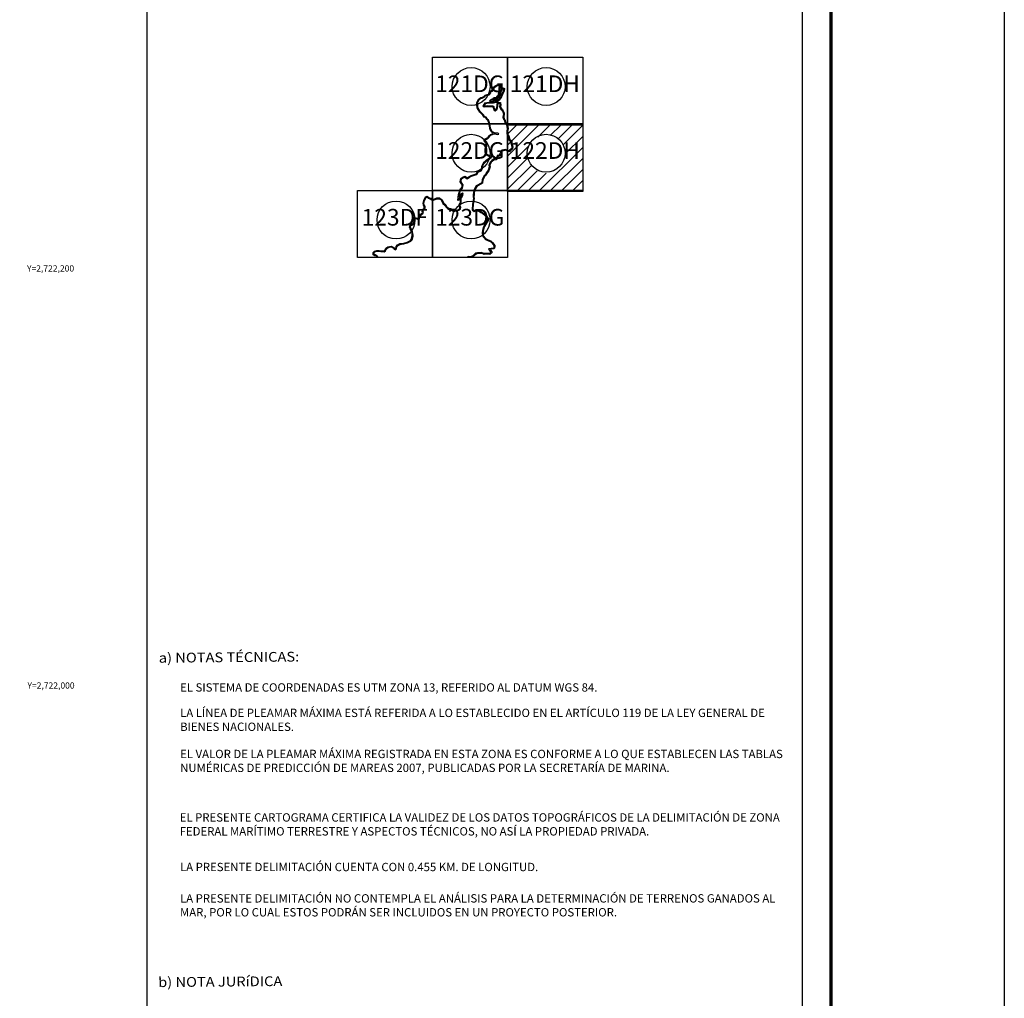
# Model space of a CAD drawing. Units: millimetres. Extents: x 248250 to 250650, y 2721357 to 2723157.
# Drawn here: x 250178 to 250650, y 2721850 to 2722319 of the extents above; entities that cross this region are included whole.
import ezdxf
from ezdxf.enums import TextEntityAlignment as Align

# ---------------------------------------------------------------- set-up
doc = ezdxf.new("R2010")
doc.units = ezdxf.units.MM
doc.linetypes.add('CENTRO1', pattern=[0.44, 0.2, -0.08, 0.08, -0.08])
for name, color, linetype in [('Cuadricula', 7, 'Continuous'), ('CVL_CUADCON_TIT', 1, 'Continuous'), ('CVL_RET_TX', 2, 'Continuous'), ('Lomo', 7, 'Continuous'), ('MARGEN', 7, 'Continuous'), ('Pleamar Maxima', 1, 'Continuous'), ('ZOFEMAT', 5, 'Continuous')]:
    doc.layers.add(name, color=color, linetype=linetype)
doc.styles.add('MONOTXT4', font='MONOTXT4.shx')
doc.styles.add('ROMANC', font='ROMANC', dxfattribs={"height": 0.2})
doc.styles.get("Standard").update_dxf_attribs({"font": 'ARIAL.TTF'})

# ---------------------------------------------------------------- blocks, each defined once
blk = doc.blocks.new('A$C623725C6')
at = {"layer": 'Cuadricula', "color": 7, "linetype": 'Continuous'}
blk.add_lwpolyline([(0, 32), (36, 32), (36, 0), (0, 0)], close=True, dxfattribs=at)
at = {"layer": 'CVL_CUADCON_TIT', "color": 0}
for p, q in [((0, 27.57), (4.43, 32)), ((0, 22.26), (9.74, 32)), ((0, 16.96), (15.04, 32)), ((14.43, 26.08), (20.34, 32)), ((20.46, 26.81), (25.65, 32)), ((24.06, 25.11), (30.95, 32)), ((26.49, 22.23), (36, 31.75)), ((27.56, 18.01), (36, 26.44)), ((0, 11.66), (10.33, 21.99)), ((14.86, 0), (36, 21.14)), ((0, 6.35), (9.6, 15.96)), ((20.16, 0), (36, 15.84)), ((0, 1.05), (11.3, 12.35)), ((4.25, 0), (14.18, 9.93)), ((25.47, 0), (36, 10.53)), ((9.56, 0), (18.41, 8.85)), ((30.77, 0), (36, 5.23))]:
    blk.add_line(p, q, dxfattribs=at)

msp = doc.modelspace()

# ---------------------------------------------------------------- linework, layer by layer
at = {"layer": 'Cuadricula', "color": 7, "linetype": 'Continuous'}
for points in [[(250376.24, 2722301.33), (250412.24, 2722301.33), (250412.24, 2722269.33), (250376.24, 2722269.33)], [(250376.24, 2722301.33), (250412.24, 2722301.33), (250412.24, 2722269.33), (250376.24, 2722269.33)], [(250412.24, 2722301.33), (250448.24, 2722301.33), (250448.24, 2722269.33), (250412.24, 2722269.33)], [(250412.24, 2722301.33), (250448.24, 2722301.33), (250448.24, 2722269.33), (250412.24, 2722269.33)], [(250376.24, 2722269.33), (250412.24, 2722269.33), (250412.24, 2722237.33), (250376.24, 2722237.33)], [(250376.24, 2722269.33), (250412.24, 2722269.33), (250412.24, 2722237.33), (250376.24, 2722237.33)], [(250412.24, 2722269.33), (250448.24, 2722269.33), (250448.24, 2722237.33), (250412.24, 2722237.33)], [(250412.24, 2722269.33), (250448.24, 2722269.33), (250448.24, 2722237.33), (250412.24, 2722237.33)], [(250340.24, 2722237.33), (250376.24, 2722237.33), (250376.24, 2722205.33), (250340.24, 2722205.33)], [(250340.24, 2722237.33), (250376.24, 2722237.33), (250376.24, 2722205.33), (250340.24, 2722205.33)], [(250376.24, 2722237.33), (250412.24, 2722237.33), (250412.24, 2722205.33), (250376.24, 2722205.33)], [(250376.24, 2722237.33), (250412.24, 2722237.33), (250412.24, 2722205.33), (250376.24, 2722205.33)]]:
    msp.add_lwpolyline(points, close=True, dxfattribs=at)
at = {"layer": 'Lomo', "color": 7}
for p, q in [((250239.39, 2721451.56, 1.16), (250239.39, 2723049.19, 1.16)), ((250553.68, 2721451.56, 1.16), (250553.68, 2723049.19, 1.16))]:
    msp.add_line(p, q, dxfattribs=at)
at = {"layer": 'Lomo', "color": 7, "linetype": 'Continuous', "const_width": 1.6}
msp.add_lwpolyline([(250567.3, 2721419.98), (250567.3, 2723081.29)], dxfattribs=at)
at = {"layer": 'Lomo', "color": 7, "linetype": 'Continuous'}
for centre in [(250394.71, 2722287.27), (250430.71, 2722287.27), (250394.71, 2722255.27), (250430.71, 2722255.27), (250358.71, 2722223.27), (250394.71, 2722223.27)]:
    msp.add_circle(centre, 9.09, dxfattribs=at)
at = {"layer": 'MARGEN', "color": 255, "linetype": 'Continuous', "elevation": 2.32}
msp.add_lwpolyline([(248250.49, 2723156.89), (250650.49, 2723156.89), (250650.49, 2721356.89), (248250.49, 2721356.89)], close=True, dxfattribs=at)
at = {"layer": 'Pleamar Maxima', "color": 1}
for points in [[(250400.23, 2722248.93), (250400.52, 2722249.56), (250400.89, 2722250.19), (250401.47, 2722250.9), (250401.58, 2722251.01), (250402.26, 2722251.61), (250404.38, 2722253.17), (250404.69, 2722253.49), (250404.14, 2722253.8), (250403.85, 2722253.93), (250402.46, 2722254.71), (250401.82, 2722255.92), (250401.82, 2722256.02), (250401.9, 2722257.14), (250401.93, 2722257.25), (250402.27, 2722258.43), (250402.55, 2722259.13), (250402.16, 2722260.46), (250401.45, 2722261.35), (250401.48, 2722261.73), (250402.03, 2722261.97), (250402.95, 2722262.54), (250403.26, 2722262.75), (250403.81, 2722263.59), (250404.2, 2722263.96), (250404.97, 2722264.27), (250405.55, 2722264.58), (250406.13, 2722264.52), (250407.44, 2722264.21), (250407.96, 2722264.47), (250407.85, 2722264.76), (250407.47, 2722264.87), (250406.48, 2722264.9), (250405.89, 2722265.1), (250404.99, 2722265.62), (250404.56, 2722266.14), (250404.44, 2722266.4), (250404.09, 2722267.32), (250403.86, 2722268.47), (250403.61, 2722269.43), (250403.61, 2722269.93), (250403.3, 2722270.83), (250403.14, 2722271.22), (250402.71, 2722271.52), (250402.3, 2722272.06), (250402.02, 2722272.53), (250401.22, 2722272.96), (250400.65, 2722273.72), (250399.14, 2722275.27), (250397.97, 2722277.22), (250397.88, 2722278.46), (250397.9, 2722279.45), (250398.18, 2722280.08), (250398.71, 2722281.15), (250399.5, 2722281.63), (250399.96, 2722281.68), (250401.06, 2722282.09), (250401.7, 2722282.78), (250402.59, 2722283.03), (250403.41, 2722283.21), (250403.94, 2722283.8), (250404.07, 2722284.05), (250404.12, 2722284.3), (250404.14, 2722284.86), (250404.86, 2722285.07), (250404.91, 2722285.09), (250405.45, 2722286.01), (250406.03, 2722287), (250406.7, 2722287.48), (250407.61, 2722287.79), (250408.46, 2722287.74), (250408.14, 2722287.03), (250408.09, 2722286.65), (250408.02, 2722285.84), (250407.95, 2722285.01), (250407.86, 2722284.47), (250407.71, 2722283.55), (250407.5, 2722282.86), (250407.12, 2722282.45), (250406.72, 2722282.03), (250405.79, 2722281.84), (250405.17, 2722281.29), (250404.81, 2722281.12), (250404.55, 2722281.08), (250403.55, 2722280.48), (250403.95, 2722280.48), (250405.27, 2722280.44), (250405.38, 2722280.44), (250406.29, 2722280.79), (250407.17, 2722281.29), (250407.34, 2722281.36), (250408.25, 2722282.45), (250408.77, 2722283.45), (250408.98, 2722283.97), (250409.1, 2722284.78), (250409.5, 2722285.61), (250409.6, 2722285.7), (250409.83, 2722286.25), (250410.29, 2722286.08), (250410.2, 2722285.21), (250409.82, 2722284.33), (250409.48, 2722283.64), (250409.15, 2722282.88), (250408.72, 2722282.12), (250408.41, 2722281.67), (250407.94, 2722281), (250406.77, 2722280.03), (250405.48, 2722279.7), (250403.24, 2722279.63), (250401.17, 2722279.3), (250400.77, 2722278.63), (250400.41, 2722277.95), (250400.93, 2722277.59), (250402.55, 2722277.7), (250403.79, 2722277.68), (250403.89, 2722277.68), (250405.06, 2722277.57), (250405.2, 2722277.45), (250405.27, 2722277.14), (250405.86, 2722275.78), (250406.26, 2722275.61), (250407.05, 2722276.29), (250407.26, 2722276.33), (250407.58, 2722277.9), (250407.62, 2722278.68), (250408.05, 2722279.29), (250408.41, 2722279.26), (250408.52, 2722278.43), (250408.34, 2722277.65), (250408.45, 2722277.14), (250409.21, 2722276.1), (250409.43, 2722275.89), (250409.72, 2722275.39), (250409.97, 2722275.14), (250410.15, 2722274.64), (250410.19, 2722274.1), (250410.02, 2722272.64), (250410.23, 2722271.69), (250410.52, 2722271.24), (250411.03, 2722269.7), (250411.71, 2722268.9), (250411.91, 2722267.96), (250412.12, 2722267.02), (250411.85, 2722265.95), (250411.92, 2722265.48), (250411.81, 2722264.79), (250412.04, 2722263.86), (250412.55, 2722263.03), (250412.88, 2722261.64), (250413.81, 2722260.97), (250413.77, 2722260.28), (250414.25, 2722258.26), (250414.05, 2722257.36), (250413.32, 2722256.83), (250412.95, 2722256.4), (250412.62, 2722256.49), (250411.22, 2722257.12), (250409.42, 2722256.69), (250408.45, 2722254.94), (250408.02, 2722254.27), (250407.3, 2722254.13), (250407.11, 2722253.51), (250406.44, 2722252.5), (250405.49, 2722252.36), (250404.72, 2722251.79), (250404.05, 2722251.22), (250403.48, 2722250.41), (250403.29, 2722249.41), (250403.43, 2722248.81), (250402.84, 2722247.09), (250401.97, 2722245.82), (250401.58, 2722244.98), (250400.94, 2722244.49), (250400.04, 2722242.71), (250399.84, 2722241.12), (250397.15, 2722239.6), (250396.14, 2722237.82), (250395.82, 2722236.43), (250395.72, 2722235.39), (250395.69, 2722234.36), (250395.82, 2722233.52), (250395.33, 2722230.86), (250395.21, 2722228.2), (250396.21, 2722227.26), (250397.05, 2722227.73), (250398.47, 2722227.57), (250399.43, 2722226.89), (250400.43, 2722226.17), (250401.32, 2722225.59), (250402.69, 2722223.51), (250401.8, 2722221.99), (250400.75, 2722220.27), (250400.6, 2722219.9), (250400.18, 2722218.18), (250400.08, 2722217.25), (250400.19, 2722215.69), (250401.66, 2722213.91), (250403.91, 2722212.92), (250404.02, 2722212.87), (250404.7, 2722212.24), (250404.76, 2722212.19), (250405.7, 2722211.06)], [(250350.09, 2722205.33), (250349.96, 2722205.53), (250349.53, 2722206.21), (250348.78, 2722206.5), (250348.15, 2722206.84), (250348.09, 2722207.5), (250348.61, 2722208.01), (250349.5, 2722208.27), (250349.61, 2722208.27), (250350.59, 2722208.24), (250351.45, 2722208.1), (250351.9, 2722208.07), (250352.94, 2722207.99), (250353.68, 2722208.53), (250354.17, 2722209.44), (250355, 2722210.01), (250356.31, 2722210.33), (250357.49, 2722209.7), (250357.89, 2722209.33), (250358.5, 2722209.01), (250358.96, 2722209.44), (250359.1, 2722210.41), (250359.67, 2722211.03), (250360.62, 2722211.52), (250361.31, 2722211.61), (250362.39, 2722211.81), (250362.99, 2722211.98), (250364.23, 2722212.29), (250365.83, 2722213.13), (250366.4, 2722213.79), (250366.89, 2722215.55), (250366.88, 2722216.18), (250366.82, 2722216.83), (250366.65, 2722217.74), (250366.36, 2722218.46), (250365.9, 2722219.15), (250365.64, 2722219.75), (250365.66, 2722220.43), (250365.98, 2722220.63), (250366.55, 2722220.89), (250367.36, 2722221.6), (250367.79, 2722222.2), (250367.9, 2722222.92), (250367.47, 2722223.4), (250367.49, 2722224), (250368.1, 2722223.97), (250368.3, 2722223.92), (250368.99, 2722223.66), (250369.1, 2722223.66), (250369.76, 2722223.55), (250370.02, 2722223.78), (250370.05, 2722224.8), (250370.71, 2722225.78), (250371.53, 2722226.33), (250371.85, 2722226.9), (250371.69, 2722227.33), (250371.88, 2722228.17), (250372.37, 2722228.55), (250372.61, 2722228.9), (250372.66, 2722229.68), (250372.34, 2722230.3), (250372.28, 2722230.57), (250372.09, 2722231.19), (250372.39, 2722232.41), (250373.17, 2722234.01), (250373.64, 2722234.18), (250374.15, 2722233.74), (250374.92, 2722233.39), (250375.38, 2722233.29), (250375.43, 2722233.26), (250376.01, 2722232.77), (250376.74, 2722232.77), (250376.96, 2722232.88), (250378.37, 2722233.42), (250379.46, 2722233.48), (250380.28, 2722232.86), (250380.44, 2722232.67), (250381.12, 2722231.21), (250382.3, 2722230.24), (250382.65, 2722229.51), (250383.44, 2722228.8), (250384.25, 2722228.34), (250384.85, 2722228.32), (250385.39, 2722227.91), (250385.86, 2722227.62), (250386.58, 2722227.62), (250386.85, 2722227.51), (250387.94, 2722227.59), (250388.89, 2722227.95), (250389.62, 2722228.54), (250389.76, 2722229.46), (250389.35, 2722230.35), (250389.35, 2722230.44), (250389.89, 2722231.17), (250389.97, 2722231.71), (250389.91, 2722232.79), (250390, 2722233.63), (250390.05, 2722233.82), (250390.73, 2722234.98), (250390.91, 2722235.98), (250390.55, 2722236.2), (250389.69, 2722235.52), (250388.98, 2722234.44), (250389.14, 2722235.44), (250389.47, 2722236.87), (250389.63, 2722237.5), (250389.96, 2722238.09), (250390.55, 2722238.6), (250390.76, 2722239.14), (250390.82, 2722239.39), (250390.93, 2722240.07), (250390.46, 2722240.81), (250389.88, 2722241.65), (250390.11, 2722242.93), (250391.1, 2722243.64), (250391.77, 2722243.77), (250392.86, 2722243.07), (250394, 2722243.78), (250394.91, 2722244.21), (250396.36, 2722244.75), (250397.45, 2722245.12), (250398.06, 2722246.25), (250399.5, 2722246.9), (250400.2, 2722247.94), (250400.23, 2722248.93)], [(250405.7, 2722211.06), (250405.7, 2722210.45), (250405.49, 2722209.72), (250403.04, 2722209.45), (250403.57, 2722208.54), (250403.87, 2722208.32), (250404.22, 2722207.8), (250403.48, 2722207.15), (250402.35, 2722207.19), (250400.99, 2722207.11), (250400.56, 2722207.32), (250399.6, 2722207.62), (250397.77, 2722207.53), (250396.89, 2722207.27), (250395.54, 2722206.14), (250394.41, 2722205.58), (250394.24, 2722205.62), (250393.5, 2722205.83), (250392.53, 2722205.33)]]:
    msp.add_lwpolyline(points, dxfattribs=at)
at = {"layer": 'ZOFEMAT'}
for points in [[(250399.87, 2722249.1), (250400.17, 2722249.75), (250400.56, 2722250.42), (250401.18, 2722251.17), (250401.3, 2722251.3), (250402.01, 2722251.92), (250404.02, 2722253.41), (250403.96, 2722253.44), (250403.67, 2722253.57), (250402.16, 2722254.42), (250401.42, 2722255.82), (250401.42, 2722256.03), (250401.5, 2722257.21), (250401.54, 2722257.35), (250401.89, 2722258.56), (250402.13, 2722259.15), (250401.8, 2722260.28), (250401.03, 2722261.23), (250401.1, 2722262), (250401.84, 2722262.32), (250402.73, 2722262.88), (250402.97, 2722263.04), (250403.5, 2722263.85), (250403.98, 2722264.3), (250404.8, 2722264.63), (250405.37, 2722264.94), (250404.73, 2722265.31), (250404.22, 2722265.92), (250404.07, 2722266.24), (250403.71, 2722267.21), (250403.47, 2722268.38), (250403.21, 2722269.38), (250403.21, 2722269.86), (250402.93, 2722270.69), (250402.81, 2722270.95), (250402.43, 2722271.23), (250401.97, 2722271.83), (250401.73, 2722272.23), (250400.96, 2722272.65), (250400.34, 2722273.46), (250398.83, 2722275.02), (250397.57, 2722277.1), (250397.48, 2722278.45), (250397.5, 2722279.54), (250397.82, 2722280.25), (250398.41, 2722281.43), (250399.37, 2722282.02), (250399.87, 2722282.07), (250400.83, 2722282.43), (250401.48, 2722283.13), (250402.49, 2722283.42), (250403.2, 2722283.57), (250403.61, 2722284.03), (250403.69, 2722284.18), (250403.72, 2722284.35), (250403.76, 2722285.17), (250404.64, 2722285.42), (250405.1, 2722286.21), (250405.73, 2722287.28), (250406.51, 2722287.84), (250407.56, 2722288.19), (250409.06, 2722288.1), (250408.53, 2722286.92), (250408.49, 2722286.61), (250408.42, 2722285.81), (250408.35, 2722284.96), (250408.25, 2722284.4), (250408.1, 2722283.46), (250407.85, 2722282.65), (250407.41, 2722282.18), (250406.92, 2722281.66), (250405.97, 2722281.46), (250405.39, 2722280.95), (250405.15, 2722280.84), (250405.27, 2722280.84), (250405.31, 2722280.84), (250406.12, 2722281.15), (250407, 2722281.65), (250407.09, 2722281.69), (250407.91, 2722282.68), (250408.4, 2722283.62), (250408.59, 2722284.08), (250408.71, 2722284.9), (250409.17, 2722285.84), (250409.26, 2722285.93), (250409.62, 2722286.75), (250410.72, 2722286.35), (250410.59, 2722285.1), (250410.18, 2722284.16), (250409.85, 2722283.47), (250409.51, 2722282.7), (250409.06, 2722281.91), (250408.74, 2722281.44), (250408.24, 2722280.73), (250406.96, 2722279.67), (250405.54, 2722279.3), (250403.28, 2722279.23), (250401.41, 2722278.93), (250401.11, 2722278.44), (250400.93, 2722278.08), (250401.04, 2722278), (250402.54, 2722278.1), (250403.8, 2722278.08), (250403.91, 2722278.08), (250405.22, 2722277.95), (250405.56, 2722277.67), (250405.65, 2722277.27), (250406.17, 2722276.09), (250406.19, 2722276.08), (250406.87, 2722276.67), (250406.93, 2722276.68), (250407.19, 2722277.95), (250407.23, 2722278.82), (250407.86, 2722279.71), (250408.77, 2722279.63), (250408.93, 2722278.41), (250408.75, 2722277.64), (250408.83, 2722277.31), (250409.52, 2722276.36), (250409.75, 2722276.13), (250410.04, 2722275.63), (250410.32, 2722275.36), (250410.55, 2722274.72), (250410.59, 2722274.09), (250410.43, 2722272.66), (250410.61, 2722271.85), (250410.88, 2722271.41), (250411.39, 2722269.9), (250412.08, 2722269.08), (250412.3, 2722268.05), (250412.53, 2722267.02), (250412.25, 2722265.93), (250412.32, 2722265.48), (250412.22, 2722264.81), (250412.42, 2722264.02), (250412.92, 2722263.18), (250413.23, 2722261.87), (250414.22, 2722261.17), (250414.18, 2722260.31), (250414.66, 2722258.26), (250414.41, 2722257.13), (250413.59, 2722256.53), (250413.09, 2722255.94), (250412.48, 2722256.12), (250411.18, 2722256.7), (250409.68, 2722256.34), (250408.79, 2722254.73), (250408.26, 2722253.91), (250407.61, 2722253.78), (250407.48, 2722253.33), (250406.68, 2722252.13), (250405.64, 2722251.98), (250404.97, 2722251.48), (250404.35, 2722250.95), (250403.86, 2722250.25), (250403.7, 2722249.42), (250403.84, 2722248.78), (250403.2, 2722246.91), (250402.31, 2722245.62), (250401.9, 2722244.73), (250401.26, 2722244.23), (250400.42, 2722242.59), (250400.21, 2722240.87), (250397.44, 2722239.31), (250396.52, 2722237.67), (250396.22, 2722236.36), (250396.12, 2722235.37), (250396.09, 2722234.38), (250396.23, 2722233.51), (250395.73, 2722230.81), (250395.62, 2722228.37), (250396.27, 2722227.75), (250396.97, 2722228.14), (250398.62, 2722227.96), (250399.67, 2722227.22), (250400.66, 2722226.5), (250401.61, 2722225.88), (250403.16, 2722223.52), (250402.14, 2722221.79), (250401.11, 2722220.09), (250400.98, 2722219.78), (250400.58, 2722218.11), (250400.48, 2722217.24), (250400.58, 2722215.84), (250401.9, 2722214.24), (250404.08, 2722213.28), (250404.25, 2722213.2), (250404.98, 2722212.53), (250405.05, 2722212.46), (250406.1, 2722211.06)], [(250349.62, 2722205.32), (250349.26, 2722205.89), (250348.61, 2722206.13), (250347.77, 2722206.59), (250347.68, 2722207.65), (250348.4, 2722208.37), (250349.44, 2722208.67), (250349.62, 2722208.67), (250350.63, 2722208.64), (250351.49, 2722208.5), (250351.93, 2722208.47), (250352.82, 2722208.4), (250353.37, 2722208.8), (250353.86, 2722209.72), (250354.83, 2722210.39), (250356.37, 2722210.75), (250357.72, 2722210.03), (250358.13, 2722209.66), (250358.44, 2722209.5), (250358.58, 2722209.63), (250358.72, 2722210.58), (250359.43, 2722211.36), (250360.5, 2722211.91), (250361.24, 2722212), (250362.3, 2722212.2), (250362.89, 2722212.36), (250364.08, 2722212.67), (250365.58, 2722213.45), (250366.04, 2722213.98), (250366.49, 2722215.61), (250366.48, 2722216.16), (250366.43, 2722216.78), (250366.26, 2722217.63), (250366.01, 2722218.27), (250365.54, 2722218.96), (250365.23, 2722219.67), (250365.27, 2722220.66), (250365.79, 2722220.98), (250366.33, 2722221.23), (250367.06, 2722221.87), (250367.41, 2722222.36), (250367.48, 2722222.79), (250367.06, 2722223.26), (250367.11, 2722224.42), (250368.16, 2722224.37), (250368.42, 2722224.3), (250369.06, 2722224.06), (250369.14, 2722224.06), (250369.62, 2722223.98), (250369.65, 2722224.93), (250370.42, 2722226.06), (250371.23, 2722226.61), (250371.41, 2722226.93), (250371.27, 2722227.3), (250371.52, 2722228.4), (250372.07, 2722228.83), (250372.22, 2722229.04), (250372.26, 2722229.6), (250371.96, 2722230.17), (250371.89, 2722230.47), (250371.68, 2722231.18), (250372.01, 2722232.55), (250372.89, 2722234.33), (250373.72, 2722234.63), (250374.37, 2722234.09), (250375.05, 2722233.78), (250375.52, 2722233.67), (250375.66, 2722233.6), (250376.15, 2722233.17), (250376.65, 2722233.17), (250376.79, 2722233.24), (250378.29, 2722233.82), (250379.58, 2722233.88), (250380.55, 2722233.15), (250380.78, 2722232.89), (250381.45, 2722231.46), (250382.62, 2722230.49), (250382.98, 2722229.75), (250383.67, 2722229.13), (250384.37, 2722228.74), (250384.99, 2722228.71), (250385.62, 2722228.24), (250385.98, 2722228.02), (250386.65, 2722228.02), (250386.91, 2722227.92), (250387.85, 2722227.99), (250388.69, 2722228.3), (250389.25, 2722228.76), (250389.34, 2722229.4), (250388.95, 2722230.27), (250388.95, 2722230.57), (250389.51, 2722231.32), (250389.57, 2722231.73), (250389.51, 2722232.8), (250389.6, 2722233.71), (250389.68, 2722233.98), (250390.35, 2722235.12), (250390.43, 2722235.6), (250389.98, 2722235.25), (250388.3, 2722232.65), (250388.75, 2722235.51), (250389.08, 2722236.97), (250389.26, 2722237.65), (250389.64, 2722238.35), (250390.21, 2722238.84), (250390.38, 2722239.26), (250390.42, 2722239.46), (250390.51, 2722239.99), (250390.12, 2722240.59), (250389.46, 2722241.56), (250389.75, 2722243.16), (250390.93, 2722244.01), (250391.85, 2722244.2), (250392.86, 2722243.54), (250393.81, 2722244.13), (250394.75, 2722244.58), (250396.23, 2722245.13), (250397.17, 2722245.45), (250397.77, 2722246.56), (250399.23, 2722247.22), (250399.8, 2722248.07), (250399.87, 2722249.1)], [(250406.1, 2722211.06), (250406.1, 2722210.4), (250405.8, 2722209.35), (250403.69, 2722209.12), (250403.87, 2722208.82), (250404.16, 2722208.61), (250404.75, 2722207.73), (250403.63, 2722206.74), (250402.35, 2722206.79), (250400.91, 2722206.7), (250400.41, 2722206.95), (250399.55, 2722207.22), (250397.84, 2722207.13), (250397.09, 2722206.91), (250395.77, 2722205.8), (250394.81, 2722205.33)], [(250393.82, 2722205.33), (250393.54, 2722205.41), (250393.39, 2722205.33)]]:
    msp.add_lwpolyline(points, dxfattribs=at)

# ---------------------------------------------------------------- block references
at = {"layer": 'CVL_CUADCON_TIT', "color": 7}
msp.add_blockref('A$C623725C6', (250412.24, 2722236.92), dxfattribs=at)

# ---------------------------------------------------------------- texts
at = {"layer": 'CVL_RET_TX', "color": 0, "style": 'MONOTXT4'}
for s, p in [('Y=2,722,200', (250204.3, 2722200.04)), ('Y=2,722,000', (250204.53, 2722000))]:
    msp.add_text(s, height=3, dxfattribs=at).set_placement(p, align=Align.MIDDLE_RIGHT)
at = {"layer": 'Lomo', "color": 7, "linetype": 'Continuous', "style": 'ROMANC', "width": 1.1}
for s, p in [('a) NOTAS TÉCNICAS:', (250244.93, 2722010.91, 3.48)), ('b) NOTA JURíDICA', (250244.63, 2721855.35, 3.48))]:
    msp.add_text(s, height=4.6852, rotation=0.5, dxfattribs=at).set_placement(p)
at = {"layer": 'Lomo', "char_height": 8, "width": 31.4437, "attachment_point": 5}
for s, insert in [('121DG', (250394.09, 2722287.54)), ('121DH', (250430.09, 2722287.54)), ('122DG', (250394.09, 2722255.54)), ('122DH', (250430.09, 2722255.54)), ('123DF', (250358.09, 2722223.54)), ('123DG', (250394.09, 2722223.54))]:
    msp.add_mtext(s, dxfattribs=dict(at, insert=insert))
at = {"layer": 'Lomo', "linetype": 'CENTRO1', "char_height": 4, "attachment_point": 1}
for s, insert, width in [('EL SISTEMA DE COORDENADAS ES UTM ZONA 13, REFERIDO AL DATUM WGS 84.', (250255.14, 2722001.06, 3.48), 291.9588), ('{\\fArial|b0|i0|c0|p34;LA LÍNEA DE PLEAMAR MÁXIMA ESTÁ REFERIDA A LO ESTABLECIDO EN EL ARTÍCULO 119 DE LA LEY GENERAL DE BIENES NACIONALES.}', (250255.14, 2721988.87, 3.48), 292.4152), ('{\\fArial|b0|i0|c0|p34;EL VALOR DE LA PLEAMAR MÁXIMA REGISTRADA EN ESTA ZONA ES CONFORME A LO QUE ESTABLECEN LAS TABLAS NUMÉRICAS DE PREDICCIÓN DE MAREAS 2007, PUBLICADAS POR LA SECRETARÍA DE MARINA.}', (250255.15, 2721969.17, 3.48), 292.416), ('{\\fArial|b0|i0|c0|p34;EL PRESENTE CARTOGRAMA CERTIFICA LA VALIDEZ DE LOS DATOS TOPOGRÁFICOS DE LA DELIMITACIÓN DE ZONA FEDERAL MARÍTIMO TERRESTRE Y ASPECTOS TÉCNICOS, NO ASÍ LA PROPIEDAD PRIVADA.}', (250254.93, 2721938.72, 3.48), 292.4152), ('LA PRESENTE DELIMITACIÓN CUENTA CON 0.455 KM. DE LONGITUD.', (250255.09, 2721914.95, 3.48), 292.4152), ('{\\fArial|b0|i0|c0|p34;LA PRESENTE DELIMITACIÓN NO CONTEMPLA EL ANÁLISIS PARA LA DETERMINACIÓN DE TERRENOS GANADOS AL MAR, POR LO CUAL ESTOS PODRÁN SER INCLUIDOS EN UN PROYECTO POSTERIOR.}', (250255.09, 2721899.9, 3.48), 292.4152)]:
    msp.add_mtext(s, dxfattribs=dict(at, insert=insert, width=width))

doc.saveas('drawing.dxf')
